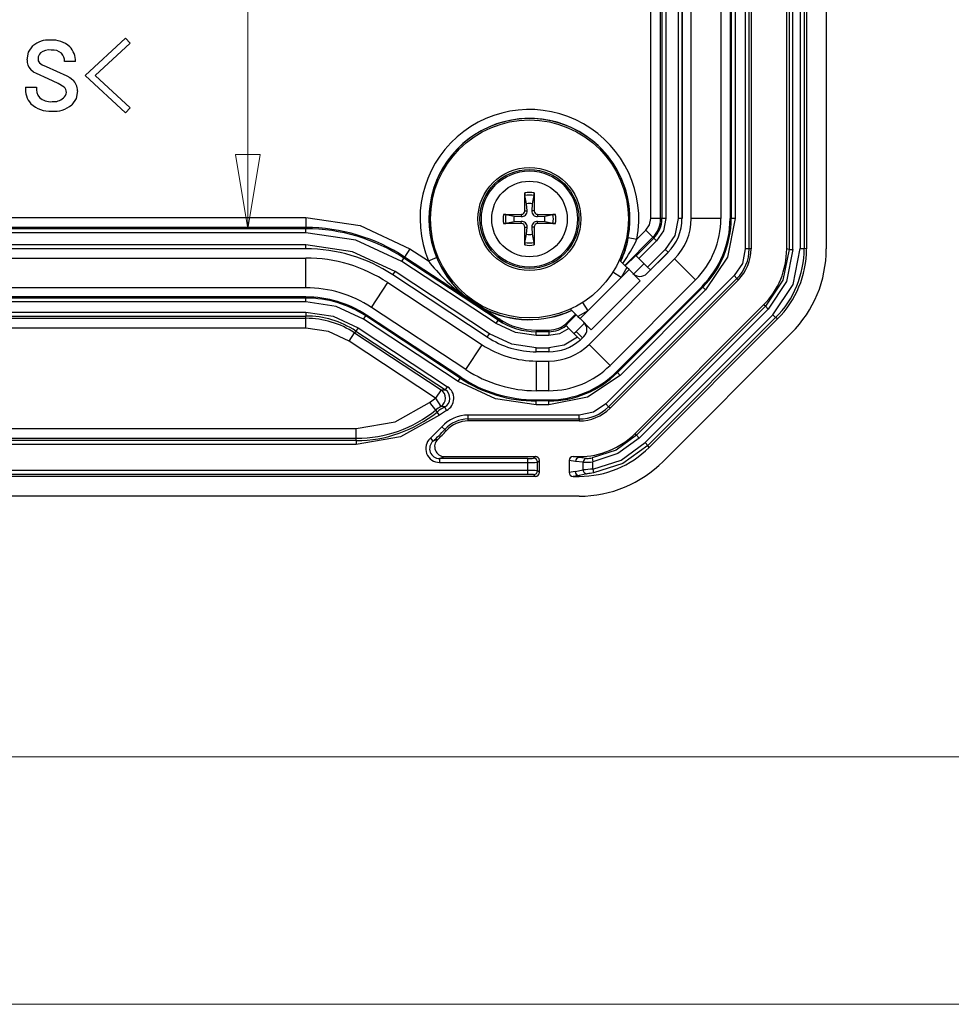
# Model space of a CAD drawing. Units: millimetres. Extents: x 5 to 292, y 5 to 205.
# Drawn here: x 50 to 69, y 5 to 25 of the extents above; entities that cross this region are included whole.
import ezdxf

# ---------------------------------------------------------------- set-up
doc = ezdxf.new("R2010")
doc.units = ezdxf.units.MM
doc.styles.add('SLDTEXTSTYLE0', font='TXT', dxfattribs={"width": 0.75})
doc.dimstyles.new('SLDDIMSTYLE0', dxfattribs={"dimtxt": 1.852083, "dimasz": 1.5, "dimexe": 0, "dimexo": 0.0625, "dimgap": 0.463021, "dimtad": 0, "dimtih": 1, "dimtoh": 1, "dimlfac": 2.5, "dimrnd": 1e-09, "dimzin": 12, "dimdsep": 46, "dimtxsty": 'SLDTEXTSTYLE0', "dimblk1": 'CLOSED', "dimblk2": 'CLOSED', "dimsah": 1, "dimcen": 0.09, "dimadec": 0, "dimazin": 3, "dimtfac": 1, "dimtofl": 0, "dimtmove": 0, "dimatfit": 3, "dimldrblk": 'CLOSED', "dimfxl": 0, "dimfrac": 2, "dimtolj": 1, "dimtzin": 12, "dimarcsym": 0})

# ---------------------------------------------------------------- blocks, each defined once
blk = doc.blocks.new('_Closed')
at = {"color": 0, "linetype": 'ByBlock', "lineweight": -2}
for p, q in [((-1, 0.166667), (0, 0)), ((-1, 0.166667), (-1, -0.166667)), ((0, 0), (-1, -0.166667)), ((0, 0), (-1, 0))]:
    blk.add_line(p, q, dxfattribs=at)
blk = doc.blocks.new('_D_33')
at = {"color": 7, "linetype": 'Continuous', "lineweight": 18}
for p, q in [((54.676, 70.343), (54.676, 43.167)), ((54.676, 20.669), (54.676, 40.224))]:
    blk.add_line(p, q, dxfattribs=at)
at = {"color": 7, "linetype": 'Continuous', "lineweight": 18, "xscale": 1.5, "yscale": 1.5}
for p, rotation in [((54.676, 70.343, 2.882), 90.0000000000004), ((54.676, 20.669, 2.882), 270.0000000000004)]:
    blk.add_blockref('_Closed', p, dxfattribs=dict(at, rotation=rotation))
at = {"color": 7, "linetype": 'Continuous', "lineweight": 18, "insert": (50.913, 42.612), "char_height": 1.8521, "attachment_point": 1, "style": 'SLDTEXTSTYLE0'}
blk.add_mtext('124.19', dxfattribs=at)

msp = doc.modelspace()

# ---------------------------------------------------------------- linework, layer by layer
at = {"color": 7, "linetype": 'Continuous', "lineweight": 25}
for p, q in [((64.7271, 67.4718), (64.7271, 20.2601)), ((64.807, 20.2601), (64.807, 67.4718)), ((64.8462, 67.4718), (64.8462, 20.2601)), ((65.5662, 20.2601), (65.5662, 67.4718)), ((65.6124, 67.48), (65.6124, 20.2519)), ((65.6924, 20.2519), (65.6924, 67.48)), ((65.8401, 67.4636), (65.8401, 20.2683)), ((65.92, 67.4636), (65.92, 20.2683)), ((65.9662, 67.4718), (65.9662, 20.2601)), ((66.3662, 67.4718), (66.3662, 20.2601)), ((63.6358, 20.8731), (63.6358, 66.8588)), ((64.2358, 66.8588), (64.2358, 20.8731)), ((64.4211, 66.8588), (64.4211, 20.8731)), ((64.4435, 66.8588), (64.4435, 20.8731)), ((64.5235, 66.8588), (64.5235, 20.8731)), ((63.4504, 45.966), (63.4504, 20.8731)), ((63.0435, 45.866), (63.0435, 20.8731)), ((63.1235, 45.866), (63.1235, 20.8731)), ((63.369, 45.866), (63.369, 20.8731)), ((63.4489, 45.866), (63.4489, 20.8731)), ((51.3892, 23.766), (52.1982, 24.5182)), ((52.1982, 24.5182), (52.2975, 24.4178)), ((52.2975, 24.4178), (51.5899, 23.766)), ((50.5985, 23.9434), (51.0141, 23.7599)), ((51.1915, 24.0478), (50.9665, 24.0478)), ((50.637, 23.7001), (50.4038, 23.8035)), ((50.8428, 23.6038), (50.637, 23.7001)), ((52.1982, 23.0137), (51.3892, 23.766)), ((51.5899, 23.766), (52.2975, 23.1141)), ((50.1798, 23.5318), (50.4038, 23.5318)), ((50.9644, 23.5287), (50.8428, 23.6038)), ((52.2975, 23.1141), (52.1982, 23.0137)), ((60.3086, 21.1748), (60.2759, 21.3417)), ((60.4565, 21.3417), (60.4238, 21.1748)), ((60.4591, 21.3917), (60.46, 21.0295)), ((60.3178, 21.0303), (60.3086, 21.1748)), ((60.4238, 21.1748), (60.4147, 21.0303)), ((42.8853, 20.894), (55.8472, 20.894)), ((55.8472, 20.894), (55.8472, 20.6941)), ((59.8405, 20.9589), (60.2027, 20.9597)), ((59.8905, 20.9562), (60.0574, 20.9235)), ((60.0574, 20.9235), (60.2019, 20.9144)), ((60.2027, 20.9597), (60.2019, 20.9144)), ((60.2725, 21.0295), (60.3178, 21.0303)), ((60.46, 21.0295), (60.4147, 21.0303)), ((60.5298, 20.9597), (60.5306, 20.9144)), ((60.5306, 20.9144), (60.6751, 20.9235)), ((60.6751, 20.9235), (60.842, 20.9562)), ((55.8472, 20.6941), (42.8853, 20.6941)), ((55.8472, 20.6687), (55.8472, 20.6941)), ((60.0574, 20.8084), (59.8905, 20.7757)), ((60.2019, 20.8175), (60.0574, 20.8084)), ((60.2027, 20.7722), (60.2019, 20.8175)), ((60.2733, 20.3402), (60.2725, 20.7024)), ((60.2725, 20.7024), (60.3178, 20.7016)), ((60.3086, 20.5571), (60.3178, 20.7016)), ((60.46, 20.7024), (60.4147, 20.7016)), ((60.4147, 20.7016), (60.4238, 20.5571)), ((60.5298, 20.7722), (60.5306, 20.8175)), ((60.892, 20.7731), (60.5298, 20.7722)), ((60.6751, 20.8084), (60.5306, 20.8175)), ((60.842, 20.7757), (60.6751, 20.8084)), ((63.0181, 20.8731), (62.8182, 20.8731)), ((63.0435, 20.8731), (63.0181, 20.8731)), ((63.1235, 20.8731), (63.0435, 20.8731)), ((63.4489, 20.8731), (63.369, 20.8731)), ((64.2358, 20.8731), (63.6358, 20.8731)), ((64.5235, 20.8731), (64.4435, 20.8731)), ((55.8472, 20.6687), (42.8853, 20.6687)), ((55.8472, 20.5887), (42.8853, 20.5887)), ((55.8472, 20.5887), (55.8472, 20.6687)), ((60.2759, 20.3902), (60.3086, 20.5571)), ((60.4238, 20.5571), (60.4565, 20.3902)), ((62.3631, 20.4906), (62.54, 20.4574)), ((62.54, 20.4574), (62.721, 20.6384)), ((62.721, 20.6384), (62.8623, 20.4971)), ((62.8623, 20.4971), (62.8803, 20.479)), ((55.8472, 20.3432), (42.8853, 20.3432)), ((55.8472, 20.2633), (55.8472, 20.3432)), ((62.8803, 20.479), (62.5238, 20.1226)), ((62.5804, 20.066), (62.9368, 20.4225)), ((62.9368, 20.4225), (62.8803, 20.479)), ((55.8472, 20.2633), (42.8853, 20.2633)), ((55.8472, 20.2618), (42.8853, 20.2618)), ((57.8278, 20.0754), (57.8418, 20.0967)), ((57.9516, 20.2636), (57.8418, 20.0967)), ((59.7512, 18.84), (57.8418, 20.0967)), ((57.9516, 20.2636), (58.3229, 20.0193)), ((62.5159, 20.1305), (62.3037, 19.9184)), ((62.5238, 20.1226), (62.5159, 20.1305)), ((62.5238, 20.1226), (62.5804, 20.066)), ((63.168, 20.1913), (62.7408, 19.7641)), ((62.754, 19.8924), (63.1104, 20.2489)), ((63.167, 20.1924), (62.8105, 19.8359)), ((63.167, 20.1924), (63.1104, 20.2489)), ((64.807, 20.2601), (64.7271, 20.2601)), ((64.8462, 20.2601), (64.807, 20.2601)), ((65.6124, 20.2519), (65.5662, 20.2601)), ((65.6124, 20.2519), (65.6924, 20.2519)), ((65.8401, 20.2683), (65.92, 20.2683)), ((65.9662, 20.2601), (65.92, 20.2683)), ((42.8853, 20.0764), (55.8472, 20.0764)), ((55.8472, 19.4764), (55.8472, 20.0764)), ((57.7838, 20.0086), (57.8278, 20.0754)), ((59.6932, 18.752), (57.7838, 20.0086)), ((59.7371, 18.8188), (57.8278, 20.0754)), ((58.3229, 20.0193), (58.4892, 20.0882)), ((61.5719, 18.3331), (63.2991, 20.0603)), ((62.186, 20.0362), (62.336, 19.8861)), ((62.5804, 20.066), (62.754, 19.8924)), ((62.754, 19.8924), (62.8105, 19.8359)), ((63.7233, 19.636), (63.2991, 20.0603)), ((59.5135, 18.4789), (57.6041, 19.7355)), ((57.6049, 19.7367), (57.6488, 19.8035)), ((59.5143, 18.4801), (57.6049, 19.7367)), ((59.5582, 18.5469), (57.6488, 19.8035)), ((64.5042, 19.7221), (61.9101, 17.128)), ((62.2214, 19.6834), (62.0527, 19.7909)), ((62.336, 19.8861), (62.2214, 19.6834)), ((62.3801, 19.8421), (62.2214, 19.6834)), ((62.3801, 19.8421), (62.336, 19.8861)), ((62.3801, 19.8421), (62.6063, 19.6158)), ((62.8105, 19.8359), (62.8116, 19.8349)), ((64.5608, 19.6655), (64.5042, 19.7221)), ((57.1723, 19.0795), (57.5022, 19.5807)), ((57.5022, 19.5807), (59.4116, 18.3241)), ((62.2214, 19.6834), (61.5488, 19.0108)), ((62.6063, 19.6158), (61.6164, 18.6259)), ((61.9667, 17.0714), (64.5608, 19.6655)), ((64.5885, 19.6378), (61.9944, 17.0437)), ((63.7233, 19.636), (61.9962, 17.9089)), ((63.8544, 19.505), (62.1272, 17.7778)), ((64.5608, 19.6655), (64.5885, 19.6378)), ((55.8472, 19.4764), (42.8853, 19.4764)), ((59.0424, 19.3112), (59.8264, 18.7953)), ((59.0741, 19.2908), (59.0779, 19.2959)), ((63.8703, 19.4891), (62.1431, 17.7619)), ((63.9268, 19.4325), (62.1996, 17.7054)), ((63.9268, 19.4325), (63.8703, 19.4891)), ((55.8472, 19.2911), (42.8853, 19.2911)), ((55.8472, 19.2687), (42.8853, 19.2687)), ((55.8472, 19.1887), (42.8853, 19.1887)), ((55.8472, 19.1887), (55.8472, 19.2687)), ((61.4413, 19.1795), (61.5488, 19.0108)), ((62.5035, 16.5346), (65.0976, 19.1287)), ((65.136, 19.1018), (62.5304, 16.4962)), ((65.136, 19.1018), (65.0976, 19.1287)), ((65.1926, 19.0453), (65.136, 19.1018)), ((42.8853, 18.9851), (55.8472, 18.9851)), ((42.8853, 18.9052), (55.8472, 18.9052)), ((55.8472, 18.9851), (55.8472, 18.9052)), ((55.8472, 18.8587), (55.8472, 18.9052)), ((57.0141, 18.8391), (57.0581, 18.9059)), ((58.9675, 17.6493), (57.0581, 18.9059)), ((58.9798, 17.668), (57.0704, 18.9247)), ((59.0817, 17.8229), (57.1723, 19.0795)), ((59.4338, 19.0616), (59.4318, 19.0583)), ((59.4318, 19.0583), (59.7549, 18.8457)), ((61.0939, 18.7343), (61.3009, 18.9413)), ((61.1304, 18.7747), (61.299, 18.9433)), ((61.3138, 18.9285), (61.1452, 18.7599)), ((61.346, 18.8962), (61.196, 19.0462)), ((61.5488, 19.0108), (61.346, 18.8962)), ((61.5488, 19.0108), (61.3901, 18.8521)), ((62.5869, 16.4396), (65.1926, 19.0453)), ((65.2854, 18.9292), (62.703, 16.3468)), ((65.3419, 18.8727), (65.2854, 18.9292)), ((42.8853, 18.8587), (55.8472, 18.8587)), ((55.8472, 18.6589), (55.8472, 18.8587)), ((58.9235, 17.5825), (57.0141, 18.8391)), ((59.6932, 18.752), (59.7371, 18.8188)), ((59.7371, 18.8188), (59.7512, 18.84)), ((61.0992, 18.7188), (61.1072, 18.7108)), ((61.1641, 18.6539), (61.1072, 18.7108)), ((61.1351, 18.7699), (61.1452, 18.7599)), ((61.346, 18.8962), (61.3901, 18.8521)), ((61.6164, 18.6259), (61.3901, 18.8521)), ((65.3419, 18.8727), (62.7595, 16.2903)), ((65.3804, 18.8458), (62.7864, 16.2518)), ((65.3804, 18.8458), (65.3419, 18.8727)), ((55.8472, 18.6589), (42.8853, 18.6589)), ((56.7229, 18.3965), (56.8327, 18.5635)), ((56.8583, 18.6023), (56.8327, 18.5635)), ((56.8327, 18.5635), (58.5799, 17.4136)), ((56.9022, 18.6691), (56.8583, 18.6023)), ((56.8583, 18.6023), (58.6682, 17.4112)), ((56.9022, 18.6691), (58.7121, 17.4779)), ((59.5143, 18.4801), (59.5582, 18.5469)), ((60.5053, 18.6209), (60.5053, 18.5887)), ((60.5053, 18.6209), (60.7591, 18.6209)), ((60.7591, 18.5887), (60.5053, 18.5887)), ((60.5053, 18.5087), (60.5053, 18.5887)), ((60.7591, 18.5087), (60.5053, 18.5087)), ((60.7591, 18.6209), (60.7591, 18.5887)), ((60.7591, 18.5887), (60.7591, 18.5087)), ((61.3382, 18.4797), (61.1641, 18.6539)), ((61.266, 18.552), (61.3112, 18.5938)), ((65.6633, 18.563), (63.0692, 15.9689)), ((58.47, 17.2467), (56.7229, 18.3965)), ((59.0817, 17.8229), (59.4116, 18.3241)), ((61.3949, 18.4231), (61.3382, 18.4797)), ((61.3959, 18.422), (61.3949, 18.4231)), ((61.4409, 18.4642), (61.4055, 18.4306)), ((61.4681, 18.4913), (61.4409, 18.4642)), ((61.9962, 17.9089), (61.5719, 18.3331)), ((60.5053, 18.2632), (60.7591, 18.2632)), ((60.5053, 18.1833), (60.5053, 18.2632)), ((60.7591, 18.1833), (60.5053, 18.1833)), ((60.7591, 18.1818), (60.5053, 18.1818)), ((60.7591, 18.2632), (60.7591, 18.1833)), ((60.5053, 17.9964), (60.7591, 17.9964)), ((60.5053, 17.9964), (60.5053, 17.3964)), ((60.7591, 17.3964), (60.7591, 17.9964)), ((62.1996, 17.7054), (62.1431, 17.7619)), ((58.9235, 17.5825), (58.9675, 17.6493)), ((58.5799, 17.4136), (58.47, 17.2467)), ((58.5799, 17.4136), (58.6682, 17.4112)), ((58.6682, 17.4112), (58.7121, 17.4779)), ((60.7591, 17.3964), (60.5053, 17.3964)), ((58.3445, 17.1574), (58.47, 17.2467)), ((58.3445, 17.1574), (58.4701, 17.0019)), ((58.47, 17.2467), (58.5756, 17.0769)), ((60.5053, 17.2111), (60.7591, 17.2111)), ((60.5053, 17.1087), (60.5053, 17.1887)), ((60.7591, 17.1887), (60.5053, 17.1887)), ((60.7591, 17.1087), (60.5053, 17.1087)), ((60.7591, 17.1087), (60.7591, 17.1887)), ((61.9667, 17.0714), (61.9101, 17.128)), ((58.4701, 17.0019), (58.4993, 16.9658)), ((58.5495, 16.9036), (58.4993, 16.9658)), ((58.6912, 16.9979), (58.5495, 16.9036)), ((58.6532, 17.0683), (58.5756, 17.0769)), ((58.6912, 16.9979), (58.6532, 17.0683)), ((61.9944, 17.0437), (61.9667, 17.0714)), ((61.3721, 16.9051), (59.1295, 16.9051)), ((59.1295, 16.8252), (59.1295, 16.9051)), ((59.1295, 16.8252), (61.3721, 16.8252)), ((59.1295, 16.786), (59.1295, 16.8252)), ((61.3721, 16.786), (59.1295, 16.786)), ((61.3721, 16.8252), (61.3721, 16.9051)), ((61.3721, 16.8252), (61.3721, 16.786)), ((41.8657, 16.635), (56.8668, 16.635)), ((56.8668, 16.4351), (56.8668, 16.635)), ((58.3632, 16.4355), (58.5935, 16.6654)), ((58.5935, 16.6654), (58.6531, 16.6121)), ((58.6823, 16.586), (58.6531, 16.6121)), ((62.5304, 16.4962), (62.5035, 16.5346)), ((41.8657, 16.4351), (56.8668, 16.4351)), ((56.8668, 16.3887), (41.8657, 16.3887)), ((56.8668, 16.3887), (56.8668, 16.4351)), ((56.8668, 16.3887), (56.8668, 16.3087)), ((58.3632, 16.4355), (58.4164, 16.3758)), ((58.5123, 16.4108), (58.4164, 16.3758)), ((62.5304, 16.4962), (62.5869, 16.4396)), ((62.703, 16.3468), (62.7595, 16.2903)), ((56.8668, 16.3087), (41.8657, 16.3087)), ((62.7864, 16.2518), (62.7595, 16.2903)), ((58.5494, 16.0267), (58.6499, 16.066)), ((60.3312, 16.0267), (58.5494, 16.0267)), ((58.5494, 16.0267), (58.5494, 15.9468)), ((58.5494, 15.9468), (60.3312, 15.9468)), ((58.6499, 16.066), (60.4863, 16.066)), ((60.3312, 15.9468), (60.3312, 16.0267)), ((60.3312, 15.7851), (60.3312, 15.9468)), ((60.4863, 16.066), (60.4511, 16.0308)), ((60.5311, 15.9508), (60.5662, 15.986)), ((60.5311, 15.7811), (60.5311, 15.9508)), ((60.5662, 15.7459), (60.5662, 15.986)), ((61.2975, 15.9665), (61.1662, 15.9865)), ((61.1662, 15.9865), (61.1662, 15.7454)), ((61.3755, 16.0464), (61.2477, 16.066)), ((61.2477, 16.066), (61.3721, 16.066)), ((61.4507, 15.9496), (61.2975, 15.9665)), ((61.3755, 16.0464), (61.3721, 16.066)), ((61.5217, 16.0292), (61.3755, 16.0464)), ((61.4507, 15.796), (61.4507, 15.9496)), ((61.6332, 16.0396), (61.6457, 15.9606)), ((61.6457, 15.8132), (61.6457, 15.9606)), ((60.3312, 15.7851), (38.4013, 15.7851)), ((60.3312, 15.7052), (60.3312, 15.7851)), ((60.5662, 15.7459), (60.5311, 15.7811)), ((61.2908, 15.7644), (61.1662, 15.7454)), ((61.2908, 15.7644), (61.4507, 15.796)), ((61.5356, 15.7163), (61.3688, 15.6845)), ((61.6457, 15.8132), (61.6576, 15.7341)), ((60.4863, 15.666), (38.2462, 15.666)), ((60.3312, 15.7052), (38.4013, 15.7052)), ((60.4863, 15.666), (60.4511, 15.7011)), ((61.3688, 15.6845), (61.2477, 15.666)), ((61.2477, 15.666), (61.372, 15.666)), ((61.3688, 15.6845), (61.372, 15.666)), ((61.3721, 15.266), (37.3603, 15.266))]:
    msp.add_line(p, q, dxfattribs=at)
at = {"color": 1, "linetype": 'Continuous', "lineweight": 25}
for p, q in [((62.8182, 20.8731), (62.8182, 46.166)), ((63.0181, 20.8731), (63.0181, 46.166)), ((63.4504, 20.8731), (63.4489, 20.8731)), ((64.4211, 20.8731), (64.4435, 20.8731)), ((62.2937, 19.9285), (62.8623, 20.4971)), ((55.8472, 20.2618), (55.8472, 20.2633)), ((63.168, 20.1913), (63.167, 20.1924)), ((62.6819, 19.9645), (62.4703, 19.7529)), ((57.6049, 19.7367), (57.6041, 19.7355)), ((63.8544, 19.505), (63.8703, 19.4891)), ((55.8472, 19.2911), (55.8472, 19.2687)), ((57.0581, 18.9059), (57.0704, 18.9247)), ((61.1351, 18.7699), (61.3037, 18.9385)), ((61.4793, 18.7619), (61.3112, 18.5938)), ((61.4409, 18.4642), (61.3112, 18.5938)), ((59.5135, 18.4789), (59.5143, 18.4801)), ((60.5053, 18.1818), (60.5053, 18.1833)), ((60.7591, 18.1833), (60.7591, 18.1818)), ((62.1272, 17.7778), (62.1431, 17.7619)), ((58.9798, 17.668), (58.9675, 17.6493)), ((60.5053, 17.2111), (60.5053, 17.1887)), ((60.7591, 17.1887), (60.7591, 17.2111))]:
    msp.add_line(p, q, dxfattribs=at)
at = {"color": 7, "linetype": 'Continuous', "lineweight": 18}
for p, q in [((10, 10), (104.8, 10)), ((5, 5), (292, 5))]:
    msp.add_line(p, q, dxfattribs=at)
at = {"color": 7, "linetype": 'Continuous', "lineweight": 25, "flags": 128}
for points in [[(50.2112, 24.0843), (50.2403, 24.233), (50.3278, 24.361)], [(50.4038, 23.8035), (50.3425, 23.8344), (50.2882, 23.8785)], [(50.4616, 24.0184), (50.5141, 23.9814), (50.5985, 23.9434)], [(51.0141, 23.7599), (51.0772, 23.7269), (51.1368, 23.6767)], [(51.231, 23.4557), (51.2016, 23.3009), (51.1134, 23.1709)], [(60.2725, 21.0295), (60.2728, 21.3445), (60.2733, 21.3917)], [(55.8472, 20.894), (56.9456, 20.733), (57.9516, 20.2636)], [(60.5298, 20.9597), (60.8448, 20.9594), (60.892, 20.9589)], [(60.2027, 20.7722), (59.8877, 20.7725), (59.8405, 20.7731)], [(60.46, 20.7024), (60.4597, 20.3874), (60.4591, 20.3402)], [(62.721, 20.6384), (62.7929, 20.7461), (62.8182, 20.8731)], [(63.1235, 20.8731), (63.075, 20.6292), (62.9368, 20.4225)], [(63.369, 20.8731), (63.3018, 20.5353), (63.1104, 20.2489)], [(64.5235, 20.8731), (64.3684, 20.0935), (63.9268, 19.4325)], [(57.7838, 20.0086), (56.858, 20.4406), (55.8472, 20.5887)], [(57.6488, 19.8035), (56.7875, 20.2054), (55.8472, 20.3432)], [(64.7271, 20.2601), (64.6692, 19.9689), (64.5042, 19.7221)], [(65.6124, 20.2519), (65.4886, 19.6295), (65.136, 19.1018)], [(65.6924, 20.2519), (65.5609, 19.5995), (65.1926, 19.0453)], [(65.2854, 18.9292), (65.6942, 19.5443), (65.8401, 20.2683)], [(57.0141, 18.8391), (56.4563, 19.0994), (55.8472, 19.1887)], [(55.8472, 18.9851), (56.3978, 18.9044), (56.9022, 18.6691)], [(60.5053, 18.5087), (60.0814, 18.5708), (59.6932, 18.752)], [(59.7512, 18.84), (59.7548, 18.8377), (59.8264, 18.7953)], [(61.0939, 18.7343), (61.1333, 18.7682), (61.1351, 18.7699)], [(56.7229, 18.3965), (56.3042, 18.5919), (55.8472, 18.6589)], [(60.5053, 18.2632), (60.011, 18.3357), (59.5582, 18.5469)], [(61.1641, 18.6539), (60.9742, 18.5461), (60.7591, 18.5087)], [(61.3382, 18.4797), (61.0682, 18.3191), (60.7591, 18.2632)], [(62.1996, 17.7054), (61.5387, 17.2638), (60.7591, 17.1087)], [(60.5053, 17.1087), (59.6797, 17.2297), (58.9235, 17.5825)], [(56.8668, 16.635), (57.6504, 16.7694), (58.3445, 17.1574)], [(61.9101, 17.128), (61.6633, 16.963), (61.3721, 16.9051)], [(58.5495, 16.9036), (57.7592, 16.4618), (56.8668, 16.3087)], [(62.5304, 16.4962), (62.1162, 16.1957), (61.6332, 16.0396)], [(62.5869, 16.4396), (62.154, 16.1261), (61.6457, 15.9606)], [(61.6457, 15.8132), (62.2168, 15.9959), (62.703, 16.3468)], [(62.7595, 16.2903), (62.2509, 15.9227), (61.6576, 15.7341)]]:
    msp.add_lwpolyline(points, dxfattribs=at)
at = {"color": 7, "linetype": 'Continuous', "lineweight": 25}
for radius in [2, 1.04, 1, 0.9712, 0.7636]:
    msp.add_circle((60.3662, 20.866), radius, dxfattribs=at)
for centre, radius, start, end in [((50.6394, 24.0155), 0.4653, 84.42765, 132.05115), ((50.7277, 23.9707), 0.5098, 47.21771, 94.84147), ((50.66, 23.9993), 0.2826, 81.68658, 128.27668), ((50.73, 24.0101), 0.2704, 48.62954, 96.18561), ((50.7911, 24.0611), 0.4006, 358.0994, 45.09827), ((50.4843, 24.0692), 0.2735, 176.8407, 224.20951), ((50.5503, 24.0931), 0.116, 172.82059, 220.09944), ((50.5904, 24.1074), 0.1551, 132.82543, 179.91581), ((50.7502, 24.0649), 0.2169, 355.47398, 43.0748), ((50.9306, 23.4582), 0.3004, 359.53312, 46.67361), ((50.6156, 23.4865), 0.4382, 174.06749, 221.65965), ((50.6792, 23.4922), 0.2782, 171.83158, 218.5401), ((50.865, 23.4287), 0.1411, 358.22855, 45.18232), ((50.6814, 23.5682), 0.3324, 228.60785, 276.16699), ((50.7498, 23.5367), 0.3006, 263.75287, 311.29827), ((50.8466, 23.434), 0.1597, 309.52227, 356.53204), ((50.6676, 23.5979), 0.5533, 226.70771, 274.28228), ((50.7686, 23.5712), 0.5284, 263.52051, 310.74548), ((60.3662, 20.866), 2.2118, 349.35547, 202.50671), ((60.3662, 20.866), 2.0318, 349.35547, 202.50671), ((60.5488, 21.381), 0.2756, 177.77587, 188.19462), ((60.3662, 20.866), 0.5339, 79.98012, 100.01988), ((60.3662, 20.866), 0.4843, 79.25486, 100.74514), ((60.1837, 21.381), 0.2756, 351.80538, 2.22413), ((60.3662, 20.866), 0.3142, 79.4373, 100.5627), ((60.3662, 20.866), 0.5339, 169.98012, 190.01988), ((59.8512, 20.6834), 0.2756, 81.80538, 92.22413), ((60.3662, 20.866), 0.4843, 169.25486, 190.74514), ((60.3662, 20.866), 0.3142, 169.4373, 190.5627), ((60.2094, 21.0228), 0.1086, 266.03399, 3.96601), ((60.2032, 21.029), 0.0692, 269.5413, 0.4587), ((60.523, 21.0228), 0.1086, 176.03399, 273.96601), ((60.5292, 21.029), 0.0692, 179.5413, 270.4587), ((60.3662, 20.866), 0.3142, 349.4373, 10.5627), ((60.8813, 20.6834), 0.2756, 87.77587, 98.19462), ((60.3662, 20.866), 0.4843, 349.25486, 10.74514), ((60.3662, 20.866), 0.5339, 349.98012, 10.01988), ((55.8472, 17.066), 3.6282, 56.64982, 90), ((59.8512, 21.0485), 0.2756, 267.77587, 278.19462), ((60.2094, 20.7091), 0.1086, 356.03399, 93.96601), ((60.2032, 20.703), 0.0692, 359.5413, 90.4587), ((60.523, 20.7091), 0.1086, 86.03399, 183.96601), ((60.5292, 20.703), 0.0692, 89.5413, 180.4587), ((60.8813, 21.0485), 0.2756, 261.80538, 272.22413), ((62.4862, 20.8731), 0.5318, 315, 360), ((62.4862, 20.8731), 0.5573, 315, 0), ((62.4862, 20.8731), 0.9627, 315, 360), ((62.4862, 20.8731), 1.1495, 315, 0), ((62.4862, 20.8731), 1.7495, 315, 0), ((62.4862, 20.8731), 1.9349, 315, 0), ((62.4862, 20.8731), 1.9573, 315, 0), ((55.8472, 17.066), 3.6027, 56.64982, 90), ((60.3662, 20.866), 0.3142, 259.4373, 280.5627), ((60.6001, 20.3482), 0.3269, 172.6238, 181.4057), ((60.3662, 20.866), 0.5339, 259.98012, 280.01988), ((60.3662, 20.866), 0.4843, 259.25486, 280.74514), ((60.1837, 20.3509), 0.2756, 357.77587, 8.19462), ((55.8472, 17.066), 3.1973, 56.64982, 90), ((63.9662, 20.2601), 0.8408, 315, 360), ((63.9662, 20.2601), 0.88, 315, 360), ((63.9452, 20.2688), 1.9748, 315.01257, 359.98743), ((63.9662, 20.2601), 2.4, 315, 0), ((55.8472, 17.066), 3.0105, 56.64982, 90), ((61.2925, 22.3172), 3.7548, 217.73307, 233.18357), ((60.4054, 20.8806), 2.0737, 202.46705, 230.05772), ((55.8472, 17.066), 2.4105, 56.64982, 90), ((59.357, 19.7645), 0.5517, 235.23892, 239.1584), ((53.3816, 10.2531), 10.6874, 55.50755, 57.79209), ((55.8472, 17.066), 2.2251, 56.64982, 90), ((55.8472, 17.066), 2.2027, 56.64982, 90), ((55.8472, 17.066), 1.8392, 56.64982, 90), ((60.3662, 20.866), 2.0349, 242.66548, 294.60036), ((55.8472, 17.066), 1.7928, 56.64982, 90), ((60.5053, 19.986), 1.3973, 236.64982, 270), ((58.9986, 17.6967), 1.3755, 52.99982, 56.64448), ((60.5053, 19.986), 1.3651, 236.64982, 270), ((60.7591, 19.146), 0.5251, 270, 315), ((60.7591, 19.146), 0.5573, 270, 308.65771), ((61.5081, 18.3971), 0.5341, 135.01689, 140.85937), ((60.7591, 19.146), 0.546, 308.52623, 315), ((60.5053, 19.986), 1.9895, 236.64982, 270), ((60.5053, 19.986), 1.8027, 236.64982, 270), ((60.7591, 19.146), 0.9627, 270, 311.33345), ((60.7591, 19.146), 1.1495, 270, 315), ((60.7591, 19.146), 1.7495, 270, 315), ((60.5053, 19.986), 2.5895, 236.64982, 270), ((60.7591, 19.146), 1.9349, 270, 315), ((60.7591, 19.146), 1.9573, 270, 315), ((60.5053, 19.986), 2.7973, 236.64982, 270), ((60.5053, 19.986), 2.7749, 236.64982, 270), ((58.4694, 17.2467), 0.2002, 302.01813, 56.50239), ((58.558, 17.2442), 0.2, 298.41681, 56.5938), ((58.5575, 17.2442), 0.2802, 298.49964, 56.51096), ((56.8668, 18.986), 2.5509, 270, 308.94244), ((56.8668, 18.986), 2.5973, 270, 308.94244), ((59.1295, 16.186), 1.0491, 121.8707, 128.94244), ((59.1295, 16.186), 1.0027, 118.36079, 128.94244), ((61.3721, 17.666), 0.8408, 270, 315), ((61.3721, 17.666), 0.88, 270, 315), ((59.1288, 16.1876), 0.7175, 89.94068, 138.24901), ((59.1295, 16.186), 0.6392, 90, 138.18969), ((59.1295, 16.186), 0.6, 90, 138.18969), ((56.4462, 18.586), 2.9608, 311.71487, 318.18969), ((56.4462, 18.586), 3, 313.52569, 318.18969), ((58.549, 16.2265), 0.2797, 131.63803, 270.07684), ((58.5485, 16.2263), 0.1995, 131.45803, 270.25685), ((58.6497, 16.2658), 0.1998, 133.46726, 270.05842), ((60.3598, 16.9598), 0.9335, 268.24635, 275.61651), ((60.38, 18.4736), 2.5272, 268.89234, 273.42594), ((60.451, 15.9507), 0.0801, 0.08169, 89.91831), ((61.3773, 15.9667), 0.0797, 91.24093, 180.18293), ((61.3721, 17.666), 2.4, 270, 315), ((61.5305, 15.9499), 0.0798, 96.31316, 180.25485), ((61.4251, 18.1401), 2.1907, 270.66996, 275.77911), ((61.5152, 16.7082), 0.679, 270.55293, 280.01618), ((60.38, 13.2583), 2.5272, 86.57406, 91.10766), ((60.451, 15.7812), 0.0801, 270.08169, 359.91831), ((61.3705, 15.7642), 0.0797, 179.81707, 268.75907), ((62.7122, 2.6203), 13.2359, 94.62172, 95.469), ((61.5308, 15.7963), 0.0801, 180.20741, 273.45906), ((65.4145, -10.4272), 26.4297, 98.17223, 98.43941), ((60.3598, 14.7721), 0.9335, 84.38349, 91.75365)]:
    msp.add_arc(centre, radius, start, end, dxfattribs=at)
at = {"color": 1, "linetype": 'Continuous', "lineweight": 25}
for centre, radius, start, end in [((60.3662, 20.866), 2.031, 335.38394, 230.62839), ((60.6451, 20.7716), 1.7408, 334.0975, 350.71329), ((59.618, 21.8355), 3.2306, 324.68581, 334.75049), ((60.3662, 20.866), 2.031, 242.67125, 294.51862)]:
    msp.add_arc(centre, radius, start, end, dxfattribs=at)
at = {"color": 7, "linetype": 'Continuous', "lineweight": 25}
for centre, major_axis, ratio, start_param, end_param in [((63.9657, 20.2603), (1.4787, -0.6125), 0.999869, 5.8905325, 6.6758381), ((63.9656, 20.2603), (1.8484, -0.7656), 0.999869, 5.8905325, 6.6758381), ((62.5993, 19.9056), (-0.1415, 0.1415), 0.9993908, 1.5707963, 3.1415927), ((61.3265, 18.6329), (0.1415, -0.1415), 0.9993908, 0, 1.5707963), ((61.3719, 17.6665), (0.6125, -1.4787), 0.999869, 5.8905325, 6.6758381), ((61.3719, 17.6666), (0.7656, -1.8484), 0.999869, 5.8905325, 6.6758381), ((60.4862, 15.9859), (0.0566, 0.0566), 0.9987828, 5.4983961, 7.0679745), ((61.2483, 15.9859), (-0.0812, 0.0124), 0.9742941, 4.8679316, 6.4309514), ((60.4862, 15.746), (-0.0566, 0.0566), 0.9987828, 2.3568035, 3.9263818), ((61.2483, 15.746), (0.0812, 0.0124), 0.9742941, 2.9938266, 4.5568463)]:
    msp.add_ellipse(centre, major_axis=major_axis, ratio=ratio, start_param=start_param, end_param=end_param, dxfattribs=at)

# ---------------------------------------------------------------- dimensions: what is measured, and where the dimension line sits
at = {"color": 7, "linetype": 'Continuous', "lineweight": 18}
dim = msp.add_linear_dim(base=(54.6756, 70.3433), p1=(55.8472, 20.6687), p2=(56.4462, 70.3433), angle=90, dimstyle='SLDDIMSTYLE0', dxfattribs=at)
dim.commit()
dim.dimension.update_dxf_attribs({"geometry": '_D_33', "text_midpoint": (54.6756, 41.6958), "dimtype": 160})

doc.saveas('drawing.dxf')
